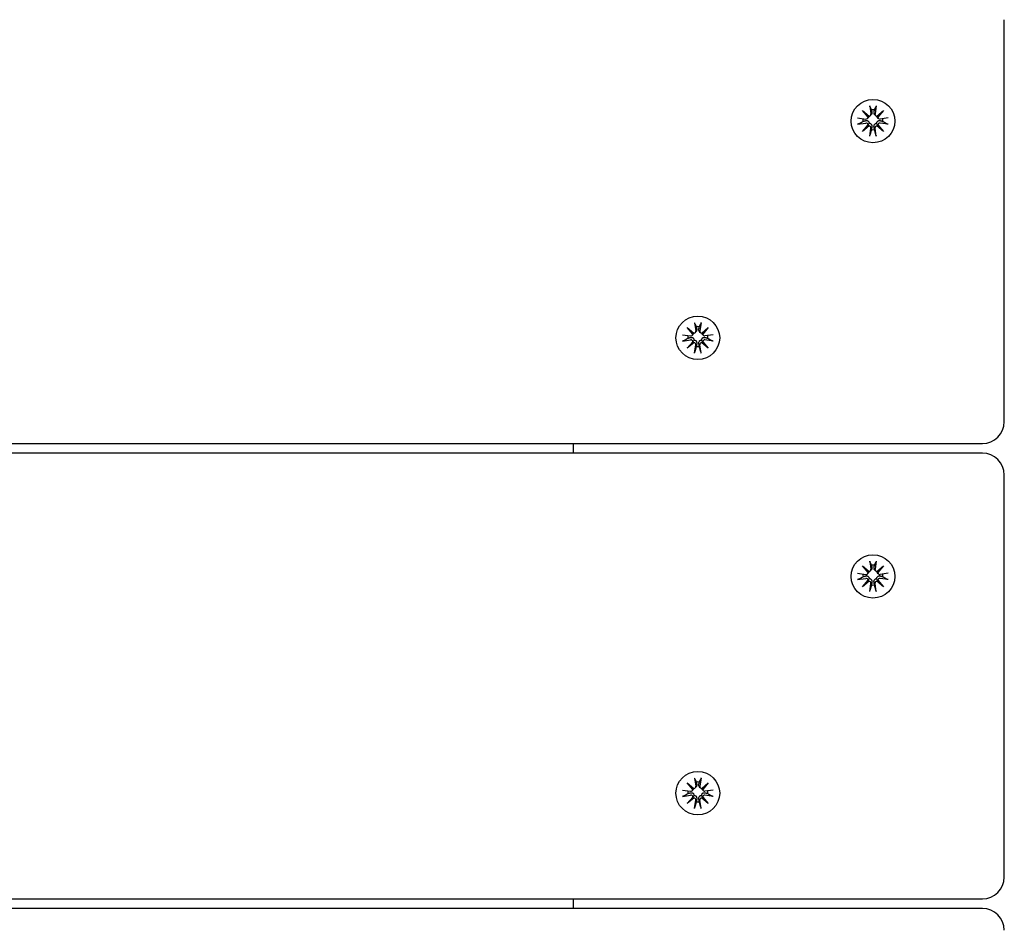
# Model space of a CAD drawing. Units: millimetres. Extents: x -4610 to 4174, y -3694 to 4301.
# Drawn here: x 218 to 442, y -1796 to -1587 of the extents above; entities that cross this region are included whole.
import ezdxf

# ---------------------------------------------------------------- set-up
doc = ezdxf.new("R2010")
doc.units = ezdxf.units.MM
doc.header["$LTSCALE"] = 50
doc.layers.add('SW_Toestellen', color=2, linetype='Continuous')

msp = doc.modelspace()

# ---------------------------------------------------------------- linework, layer by layer
at = {"layer": 'SW_Toestellen'}
for p, q in [((442.4, -1590.13), (442.4, -1587.45)), ((442.4, -1679.31), (442.4, -1590.13)), ((411.66, -1607.15), (411.93, -1609)), ((413.13, -1607.15), (412.87, -1609)), ((408.9, -1609.89), (410.76, -1610.15)), ((410, -1608.23), (411.51, -1609.51)), ((410, -1608.23), (411.26, -1609.45)), ((411.29, -1609.74), (410, -1608.23)), ((411.18, -1610), (411.37, -1609.78)), ((411.83, -1609.35), (412.02, -1609.13)), ((412.97, -1609.35), (412.78, -1609.13)), ((413.29, -1609.51), (414.8, -1608.23)), ((413.62, -1610), (413.43, -1609.78)), ((414.8, -1608.23), (413.51, -1609.74)), ((414.8, -1608.23), (413.54, -1609.45)), ((415.9, -1609.89), (414.03, -1610.15)), ((408.9, -1611.34), (410.76, -1611.08)), ((410, -1613), (411.29, -1611.49)), ((410, -1613), (411.26, -1611.72)), ((411.51, -1611.72), (410, -1613)), ((411.66, -1614.08), (411.93, -1612.24)), ((413.13, -1614.08), (412.87, -1612.24)), ((414.8, -1613), (413.29, -1611.72)), ((413.51, -1611.49), (414.8, -1613)), ((414.8, -1613), (413.54, -1611.72)), ((415.9, -1611.34), (414.03, -1611.08)), ((371.66, -1656.7), (371.93, -1658.54)), ((373.13, -1656.7), (372.87, -1658.54)), ((368.9, -1659.44), (370.76, -1659.7)), ((370, -1657.78), (371.51, -1659.06)), ((370, -1657.78), (371.26, -1659)), ((371.29, -1659.28), (370, -1657.78)), ((371.18, -1659.55), (371.37, -1659.32)), ((371.83, -1658.9), (372.02, -1658.68)), ((372.97, -1658.9), (372.78, -1658.68)), ((373.29, -1659.06), (374.8, -1657.78)), ((373.62, -1659.55), (373.43, -1659.32)), ((374.8, -1657.78), (373.51, -1659.28)), ((374.8, -1657.78), (373.54, -1659)), ((375.9, -1659.44), (374.03, -1659.7)), ((368.9, -1660.89), (370.76, -1660.63)), ((370, -1662.55), (371.29, -1661.04)), ((370, -1662.55), (371.26, -1661.27)), ((371.51, -1661.27), (370, -1662.55)), ((371.66, -1663.63), (371.93, -1661.78)), ((373.13, -1663.63), (372.87, -1661.78)), ((374.8, -1662.55), (373.29, -1661.27)), ((373.51, -1661.04), (374.8, -1662.55)), ((374.8, -1662.55), (373.54, -1661.27)), ((375.9, -1660.89), (374.03, -1660.63)), ((-352.6, -1684.31), (437.4, -1684.31)), ((437.4, -1686.5), (-352.6, -1686.5)), ((343.9, -1684.31), (343.9, -1686.5)), ((442.4, -1694.18), (442.4, -1691.5)), ((442.4, -1783.37), (442.4, -1694.18)), ((411.66, -1711.2), (411.93, -1713.05)), ((413.13, -1711.2), (412.87, -1713.05)), ((410, -1712.29), (411.51, -1713.57)), ((410, -1712.29), (411.26, -1713.5)), ((411.29, -1713.79), (410, -1712.29)), ((411.83, -1713.41), (412.02, -1713.19)), ((412.97, -1713.41), (412.78, -1713.19)), ((413.29, -1713.57), (414.8, -1712.29)), ((414.8, -1712.29), (413.51, -1713.79)), ((414.8, -1712.29), (413.54, -1713.5)), ((408.9, -1713.94), (410.76, -1714.21)), ((408.9, -1715.4), (410.76, -1715.13)), ((410, -1717.05), (411.29, -1715.55)), ((410, -1717.05), (411.26, -1715.77)), ((411.51, -1715.77), (410, -1717.05)), ((411.18, -1714.05), (411.37, -1713.83)), ((414.8, -1717.05), (413.29, -1715.77)), ((413.62, -1714.05), (413.43, -1713.83)), ((413.51, -1715.55), (414.8, -1717.05)), ((414.8, -1717.05), (413.54, -1715.77)), ((415.9, -1713.94), (414.03, -1714.21)), ((415.9, -1715.4), (414.03, -1715.13)), ((411.66, -1718.14), (411.93, -1716.29)), ((413.13, -1718.14), (412.87, -1716.29)), ((371.66, -1760.75), (371.93, -1762.6)), ((373.13, -1760.75), (372.87, -1762.6)), ((370, -1761.83), (371.51, -1763.12)), ((370, -1761.83), (371.26, -1763.05)), ((371.29, -1763.34), (370, -1761.83)), ((371.83, -1762.96), (372.02, -1762.74)), ((372.97, -1762.96), (372.78, -1762.74)), ((373.29, -1763.12), (374.8, -1761.83)), ((374.8, -1761.83), (373.51, -1763.34)), ((374.8, -1761.83), (373.54, -1763.05)), ((368.9, -1763.49), (370.76, -1763.76)), ((368.9, -1764.95), (370.76, -1764.68)), ((370, -1766.6), (371.29, -1765.1)), ((371.18, -1763.6), (371.37, -1763.38)), ((373.62, -1763.6), (373.43, -1763.38)), ((373.51, -1765.1), (374.8, -1766.6)), ((375.9, -1763.49), (374.03, -1763.76)), ((375.9, -1764.95), (374.03, -1764.68)), ((370, -1766.6), (371.26, -1765.32)), ((371.51, -1765.32), (370, -1766.6)), ((371.66, -1767.69), (371.93, -1765.84)), ((373.13, -1767.69), (372.87, -1765.84)), ((374.8, -1766.6), (373.29, -1765.32)), ((374.8, -1766.6), (373.54, -1765.32)), ((-352.6, -1788.37), (437.4, -1788.37)), ((343.9, -1788.37), (343.9, -1790.55)), ((437.4, -1790.55), (-352.6, -1790.55))]:
    msp.add_line(p, q, dxfattribs=at)
for centre, start, end in [((437.4, -1679.31), 270, 0), ((437.4, -1691.5), 0, 90), ((437.4, -1783.37), 270, 0), ((437.4, -1795.55), 0, 90)]:
    msp.add_arc(centre, 5, start, end, dxfattribs=at)
for centre, major_axis in [((412.4, -1610.62), (5, 0)), ((412.4, -1610.62), (-5, 0)), ((372.4, -1660.16), (5, 0)), ((372.4, -1660.16), (-5, 0)), ((412.4, -1714.67), (5, 0)), ((412.4, -1714.67), (-5, 0)), ((372.4, -1764.22), (5, 0)), ((372.4, -1764.22), (-5, 0))]:
    msp.add_ellipse(centre, major_axis=major_axis, ratio=0.990979, dxfattribs=at)
for centre, major_axis, ratio, start_param, end_param in [((412.4, -1610.32), (-2.29, 0), 0.990979, 6.171179, 6.44051), ((410.83, -1609.7), (0.459, 0), 0.990979, 4.568805, 6.212026), ((411.44, -1609.17), (0.399, -0.153), 0.773908, 4.545374, 5.178881), ((410.88, -1609.72), (0.205, 0.453), 0.802436, 5.035441, 5.668948), ((411.48, -1609.06), (0.459, 0), 0.990979, 4.783549, 6.42677), ((412.4, -1610.32), (2.29, 0), 0.990979, 1.413471, 1.728121), ((413.32, -1609.06), (-0.459, 0), 0.990979, 6.139601, 7.782822), ((413.36, -1609.17), (-0.399, -0.153), 0.773908, 1.104305, 1.737811), ((413.92, -1609.72), (0.205, -0.453), 0.802436, 3.75583, 4.389337), ((413.97, -1609.7), (-0.459, 0), 0.990979, 0.07116, 1.714381), ((412.4, -1610.32), (2.29, 0), 0.990979, 6.12586, 6.395192), ((410.83, -1611.53), (0.459, 0), 0.990979, 0.07116, 1.714381), ((410.88, -1611.63), (0.391, 0.187), 0.776639, 5.483148, 6.116654), ((411.44, -1612.18), (-0.17, 0.472), 0.804308, 5.683036, 6.316542), ((411.48, -1612.17), (0.459, 0), 0.990979, 6.139601, 7.782822), ((413.32, -1612.17), (-0.459, 0), 0.990979, 4.783549, 6.42677), ((413.36, -1612.18), (-0.17, -0.472), 0.804308, 3.108236, 3.741742), ((413.92, -1611.63), (-0.391, 0.187), 0.776639, 0.166531, 0.800037), ((413.97, -1611.53), (-0.459, 0), 0.990979, 4.568805, 6.212026), ((412.4, -1610.32), (-2.29, 0), 0.990979, 1.413471, 1.728121), ((370.83, -1659.25), (0.459, 0), 0.990979, 4.568805, 6.212026), ((371.44, -1658.72), (0.399, -0.153), 0.773908, 4.545374, 5.178881), ((370.88, -1659.27), (0.205, 0.453), 0.802436, 5.035441, 5.668948), ((371.48, -1658.61), (0.459, 0), 0.990979, 4.783549, 6.42677), ((372.4, -1659.86), (2.29, 0), 0.990979, 1.413471, 1.728121), ((373.32, -1658.61), (-0.459, 0), 0.990979, 6.139601, 7.782822), ((373.36, -1658.72), (-0.399, -0.153), 0.773908, 1.104305, 1.737811), ((373.92, -1659.27), (0.205, -0.453), 0.802436, 3.75583, 4.389337), ((373.97, -1659.25), (-0.459, 0), 0.990979, 0.07116, 1.714381), ((372.4, -1659.86), (-2.29, 0), 0.990979, 6.171179, 6.44051), ((370.83, -1661.08), (0.459, 0), 0.990979, 0.07116, 1.714381), ((370.88, -1661.18), (0.391, 0.187), 0.776639, 5.483148, 6.116654), ((371.44, -1661.73), (-0.17, 0.472), 0.804308, 5.683036, 6.316542), ((371.48, -1661.72), (0.459, 0), 0.990979, 6.139601, 7.782822), ((373.32, -1661.72), (-0.459, 0), 0.990979, 4.783549, 6.42677), ((373.36, -1661.73), (-0.17, -0.472), 0.804308, 3.108236, 3.741742), ((373.92, -1661.18), (-0.391, 0.187), 0.776639, 0.166531, 0.800037), ((373.97, -1661.08), (-0.459, 0), 0.990979, 4.568805, 6.212026), ((372.4, -1659.86), (2.29, 0), 0.990979, 6.12586, 6.395192), ((372.4, -1659.86), (-2.29, 0), 0.990979, 1.413471, 1.728121), ((411.44, -1713.22), (0.399, -0.153), 0.773908, 4.545374, 5.178881), ((410.88, -1713.78), (0.205, 0.453), 0.802436, 5.035441, 5.668948), ((411.48, -1713.11), (0.459, 0), 0.990979, 4.783549, 6.42677), ((412.4, -1714.37), (2.29, 0), 0.990979, 1.413471, 1.728121), ((413.32, -1713.11), (-0.459, 0), 0.990979, 6.139601, 7.782822), ((413.36, -1713.22), (-0.399, -0.153), 0.773908, 1.104305, 1.737811), ((413.92, -1713.78), (0.205, -0.453), 0.802436, 3.75583, 4.389337), ((412.4, -1714.37), (-2.29, 0), 0.990979, 6.171179, 6.44051), ((410.83, -1713.76), (0.459, 0), 0.990979, 4.568805, 6.212026), ((410.83, -1715.58), (0.459, 0), 0.990979, 0.07116, 1.714381), ((410.88, -1715.68), (0.391, 0.187), 0.776639, 5.483148, 6.116654), ((411.44, -1716.24), (-0.17, 0.472), 0.804308, 5.683036, 6.316542), ((411.48, -1716.22), (0.459, 0), 0.990979, 6.139601, 7.782822), ((413.32, -1716.22), (-0.459, 0), 0.990979, 4.783549, 6.42677), ((413.36, -1716.24), (-0.17, -0.472), 0.804308, 3.108236, 3.741742), ((413.92, -1715.68), (-0.391, 0.187), 0.776639, 0.166531, 0.800037), ((413.97, -1713.76), (-0.459, 0), 0.990979, 0.07116, 1.714381), ((413.97, -1715.58), (-0.459, 0), 0.990979, 4.568805, 6.212026), ((412.4, -1714.37), (2.29, 0), 0.990979, 6.12586, 6.395192), ((412.4, -1714.37), (-2.29, 0), 0.990979, 1.413471, 1.728121), ((371.48, -1762.66), (0.459, 0), 0.990979, 4.783549, 6.42677), ((372.4, -1763.92), (2.29, 0), 0.990979, 1.413471, 1.728121), ((373.32, -1762.66), (-0.459, 0), 0.990979, 6.139601, 7.782822), ((372.4, -1763.92), (-2.29, 0), 0.990979, 6.171179, 6.44051), ((370.83, -1763.31), (0.459, 0), 0.990979, 4.568805, 6.212026), ((370.83, -1765.13), (0.459, 0), 0.990979, 0.07116, 1.714381), ((371.44, -1762.77), (0.399, -0.153), 0.773908, 4.545374, 5.178881), ((370.88, -1763.33), (0.205, 0.453), 0.802436, 5.035441, 5.668948), ((370.88, -1765.23), (0.391, 0.187), 0.776639, 5.483148, 6.116654), ((373.36, -1762.77), (-0.399, -0.153), 0.773908, 1.104305, 1.737811), ((373.92, -1763.33), (0.205, -0.453), 0.802436, 3.75583, 4.389337), ((373.92, -1765.23), (-0.391, 0.187), 0.776639, 0.166531, 0.800037), ((373.97, -1763.31), (-0.459, 0), 0.990979, 0.07116, 1.714381), ((373.97, -1765.13), (-0.459, 0), 0.990979, 4.568805, 6.212026), ((372.4, -1763.92), (2.29, 0), 0.990979, 6.12586, 6.395192), ((371.44, -1765.79), (-0.17, 0.472), 0.804308, 5.683036, 6.316542), ((371.48, -1765.77), (0.459, 0), 0.990979, 6.139601, 7.782822), ((372.4, -1763.92), (-2.29, 0), 0.990979, 1.413471, 1.728121), ((373.32, -1765.77), (-0.459, 0), 0.990979, 4.783549, 6.42677), ((373.36, -1765.79), (-0.17, -0.472), 0.804308, 3.108236, 3.741742)]:
    msp.add_ellipse(centre, major_axis=major_axis, ratio=ratio, start_param=start_param, end_param=end_param, dxfattribs=at)
for points, knots in [([(411.71, -1607.37), (411.71, -1607.36), (411.71, -1607.35), (411.69, -1607.31), (411.69, -1607.28), (411.68, -1607.22), (411.67, -1607.18), (411.66, -1607.15)], [0.09681341, 0.09681341, 0.09681341, 0.09681341, 0.10541727, 0.10541727, 0.1159233, 0.1159233, 0.12645014, 0.12645014, 0.12645014, 0.12645014]), ([(413.13, -1607.15), (413.13, -1607.18), (413.12, -1607.22), (413.11, -1607.28), (413.1, -1607.31), (413.09, -1607.35), (413.09, -1607.36), (413.08, -1607.37)], [0.04224515, 0.04224515, 0.04224515, 0.04224515, 0.05277199, 0.05277199, 0.06327803, 0.06327803, 0.07188189, 0.07188189, 0.07188189, 0.07188189]), ([(411.51, -1609.51), (411.5, -1609.57), (411.47, -1609.63), (411.42, -1609.71), (411.4, -1609.74), (411.37, -1609.78)], [-0.09894634, -0.09894634, -0.09894634, -0.09894634, -0.0815223, -0.0815223, -0.06958812, -0.06958812, -0.06958812, -0.06958812]), ([(412.16, -1608.62), (412.16, -1608.63), (412.16, -1608.64), (412.17, -1608.71), (412.17, -1608.77), (412.15, -1608.9), (412.13, -1608.97), (412.08, -1609.06), (412.05, -1609.1), (412.02, -1609.13)], [0.26930027, 0.26930027, 0.26930027, 0.26930027, 0.27275851, 0.27275851, 0.29472524, 0.29472524, 0.31669198, 0.31669198, 0.33123712, 0.33123712, 0.33123712, 0.33123712]), ([(412.78, -1609.13), (412.75, -1609.1), (412.72, -1609.06), (412.67, -1608.97), (412.65, -1608.9), (412.63, -1608.77), (412.63, -1608.71), (412.64, -1608.65), (412.64, -1608.64), (412.64, -1608.63), (412.64, -1608.62)], [-0.05847861, -0.05847861, -0.05847861, -0.05847861, -0.04393347, -0.04393347, -0.02196673, -0.02196673, 0, 0, 0, 0.00345824, 0.00345824, 0.00345824, 0.00345824]), ([(413.43, -1609.78), (413.4, -1609.74), (413.38, -1609.71), (413.33, -1609.63), (413.3, -1609.57), (413.29, -1609.51)], [0.34234663, 0.34234663, 0.34234663, 0.34234663, 0.35428081, 0.35428081, 0.37170485, 0.37170485, 0.37170485, 0.37170485]), ([(409.15, -1611.27), (409.14, -1611.28), (409.12, -1611.29), (409.07, -1611.31), (409.04, -1611.32), (408.98, -1611.33), (408.94, -1611.34), (408.9, -1611.34)], [0.09681341, 0.09681341, 0.09681341, 0.09681341, 0.10541727, 0.10541727, 0.1159233, 0.1159233, 0.12645014, 0.12645014, 0.12645014, 0.12645014]), ([(410.73, -1610.52), (410.74, -1610.51), (410.75, -1610.51), (410.83, -1610.49), (410.9, -1610.49), (411.04, -1610.5), (411.11, -1610.52), (411.22, -1610.57), (411.27, -1610.6), (411.37, -1610.68), (411.41, -1610.73), (411.47, -1610.84), (411.5, -1610.9), (411.52, -1611.01), (411.53, -1611.06), (411.53, -1611.1)], [0.2693003, 0.2693003, 0.2693003, 0.2693003, 0.2727585, 0.2727585, 0.2947252, 0.2947252, 0.316692, 0.316692, 0.3354864, 0.3354864, 0.3542808, 0.3542808, 0.3730752, 0.3730752, 0.3856036, 0.3856036, 0.3856036, 0.3856036]), ([(411.26, -1611.72), (411.27, -1611.7), (411.28, -1611.68), (411.34, -1611.56), (411.38, -1611.47), (411.46, -1611.29), (411.5, -1611.19), (411.53, -1611.1)], [-11.7914885, -11.7914885, -11.7914885, -11.7914885, -11.7748734, -11.7748734, -11.6709808, -11.6709808, -11.549939, -11.549939, -11.549939, -11.549939]), ([(411.53, -1611.1), (411.57, -1611.1), (411.62, -1611.1), (411.72, -1611.13), (411.78, -1611.15), (411.89, -1611.21), (411.95, -1611.26), (412.03, -1611.35), (412.07, -1611.41), (412.13, -1611.53), (412.15, -1611.6), (412.17, -1611.75), (412.17, -1611.82), (412.16, -1611.89), (412.16, -1611.9), (412.16, -1611.91), (412.16, -1611.93)], [-0.1128451, -0.1128451, -0.1128451, -0.1128451, -0.1003167, -0.1003167, -0.0815223, -0.0815223, -0.0627279, -0.0627279, -0.0439335, -0.0439335, -0.0219667, -0.0219667, 0, 0, 0, 0.0034582, 0.0034582, 0.0034582, 0.0034582]), ([(412.64, -1611.93), (412.64, -1611.91), (412.64, -1611.9), (412.63, -1611.82), (412.63, -1611.75), (412.65, -1611.6), (412.67, -1611.53), (412.73, -1611.41), (412.77, -1611.35), (412.85, -1611.26), (412.91, -1611.21), (413.02, -1611.15), (413.08, -1611.13), (413.18, -1611.1), (413.23, -1611.1), (413.27, -1611.1)], [0.2693003, 0.2693003, 0.2693003, 0.2693003, 0.2727585, 0.2727585, 0.2947252, 0.2947252, 0.316692, 0.316692, 0.3354864, 0.3354864, 0.3542808, 0.3542808, 0.3730752, 0.3730752, 0.3856036, 0.3856036, 0.3856036, 0.3856036]), ([(413.27, -1611.1), (413.27, -1611.06), (413.27, -1611.01), (413.3, -1610.9), (413.33, -1610.84), (413.39, -1610.73), (413.43, -1610.68), (413.53, -1610.6), (413.58, -1610.57), (413.69, -1610.52), (413.76, -1610.5), (413.9, -1610.49), (413.97, -1610.49), (414.04, -1610.51), (414.05, -1610.51), (414.06, -1610.51), (414.07, -1610.52)], [-0.1128451, -0.1128451, -0.1128451, -0.1128451, -0.1003167, -0.1003167, -0.0815223, -0.0815223, -0.0627279, -0.0627279, -0.0439335, -0.0439335, -0.0219667, -0.0219667, 0, 0, 0, 0.0034582, 0.0034582, 0.0034582, 0.0034582]), ([(413.54, -1611.72), (413.53, -1611.7), (413.52, -1611.68), (413.46, -1611.56), (413.41, -1611.47), (413.34, -1611.29), (413.3, -1611.19), (413.27, -1611.1)], [-11.7914885, -11.7914885, -11.7914885, -11.7914885, -11.7748734, -11.7748734, -11.6709808, -11.6709808, -11.549939, -11.549939, -11.549939, -11.549939]), ([(415.9, -1611.34), (415.86, -1611.34), (415.82, -1611.33), (415.76, -1611.32), (415.73, -1611.31), (415.68, -1611.29), (415.66, -1611.28), (415.65, -1611.27)], [0.04224515, 0.04224515, 0.04224515, 0.04224515, 0.05277199, 0.05277199, 0.06327803, 0.06327803, 0.07188189, 0.07188189, 0.07188189, 0.07188189]), ([(411.66, -1614.08), (411.67, -1614.05), (411.68, -1614.01), (411.69, -1613.94), (411.69, -1613.9), (411.71, -1613.85), (411.71, -1613.83), (411.71, -1613.82)], [0.04224515, 0.04224515, 0.04224515, 0.04224515, 0.05277199, 0.05277199, 0.06327803, 0.06327803, 0.07188189, 0.07188189, 0.07188189, 0.07188189]), ([(413.08, -1613.82), (413.09, -1613.83), (413.09, -1613.85), (413.1, -1613.9), (413.11, -1613.94), (413.12, -1614.01), (413.13, -1614.05), (413.13, -1614.08)], [0.09681341, 0.09681341, 0.09681341, 0.09681341, 0.10541727, 0.10541727, 0.1159233, 0.1159233, 0.12645014, 0.12645014, 0.12645014, 0.12645014]), ([(371.71, -1656.92), (371.71, -1656.91), (371.71, -1656.9), (371.69, -1656.86), (371.69, -1656.83), (371.68, -1656.77), (371.67, -1656.73), (371.66, -1656.7)], [0.09681341, 0.09681341, 0.09681341, 0.09681341, 0.10541727, 0.10541727, 0.1159233, 0.1159233, 0.12645014, 0.12645014, 0.12645014, 0.12645014]), ([(373.13, -1656.7), (373.13, -1656.73), (373.12, -1656.77), (373.11, -1656.83), (373.1, -1656.86), (373.09, -1656.9), (373.09, -1656.91), (373.08, -1656.92)], [0.04224515, 0.04224515, 0.04224515, 0.04224515, 0.05277199, 0.05277199, 0.06327803, 0.06327803, 0.07188189, 0.07188189, 0.07188189, 0.07188189]), ([(371.51, -1659.06), (371.5, -1659.12), (371.47, -1659.18), (371.42, -1659.26), (371.4, -1659.29), (371.37, -1659.32)], [-0.09894634, -0.09894634, -0.09894634, -0.09894634, -0.0815223, -0.0815223, -0.06958812, -0.06958812, -0.06958812, -0.06958812]), ([(372.16, -1658.17), (372.16, -1658.18), (372.16, -1658.19), (372.17, -1658.26), (372.17, -1658.32), (372.15, -1658.45), (372.13, -1658.51), (372.08, -1658.61), (372.05, -1658.65), (372.02, -1658.68)], [0.26930027, 0.26930027, 0.26930027, 0.26930027, 0.27275851, 0.27275851, 0.29472524, 0.29472524, 0.31669198, 0.31669198, 0.33123712, 0.33123712, 0.33123712, 0.33123712]), ([(372.78, -1658.68), (372.75, -1658.65), (372.72, -1658.61), (372.67, -1658.51), (372.65, -1658.45), (372.63, -1658.32), (372.63, -1658.26), (372.64, -1658.2), (372.64, -1658.19), (372.64, -1658.18), (372.64, -1658.17)], [-0.05847861, -0.05847861, -0.05847861, -0.05847861, -0.04393347, -0.04393347, -0.02196673, -0.02196673, 0, 0, 0, 0.00345824, 0.00345824, 0.00345824, 0.00345824]), ([(373.43, -1659.32), (373.4, -1659.29), (373.38, -1659.26), (373.33, -1659.18), (373.3, -1659.12), (373.29, -1659.06)], [0.34234663, 0.34234663, 0.34234663, 0.34234663, 0.35428081, 0.35428081, 0.37170485, 0.37170485, 0.37170485, 0.37170485]), ([(369.15, -1660.82), (369.14, -1660.83), (369.12, -1660.84), (369.07, -1660.86), (369.04, -1660.87), (368.98, -1660.88), (368.94, -1660.89), (368.9, -1660.89)], [0.09681341, 0.09681341, 0.09681341, 0.09681341, 0.10541727, 0.10541727, 0.1159233, 0.1159233, 0.12645014, 0.12645014, 0.12645014, 0.12645014]), ([(370.73, -1660.06), (370.74, -1660.06), (370.75, -1660.06), (370.83, -1660.04), (370.9, -1660.04), (371.04, -1660.05), (371.11, -1660.07), (371.22, -1660.12), (371.27, -1660.15), (371.37, -1660.23), (371.41, -1660.28), (371.47, -1660.39), (371.5, -1660.45), (371.52, -1660.56), (371.53, -1660.61), (371.53, -1660.65)], [0.2693003, 0.2693003, 0.2693003, 0.2693003, 0.2727585, 0.2727585, 0.2947252, 0.2947252, 0.316692, 0.316692, 0.3354864, 0.3354864, 0.3542808, 0.3542808, 0.3730752, 0.3730752, 0.3856036, 0.3856036, 0.3856036, 0.3856036]), ([(371.26, -1661.27), (371.27, -1661.25), (371.28, -1661.23), (371.34, -1661.11), (371.38, -1661.01), (371.46, -1660.84), (371.5, -1660.74), (371.53, -1660.65)], [-11.7914885, -11.7914885, -11.7914885, -11.7914885, -11.7748734, -11.7748734, -11.6709808, -11.6709808, -11.549939, -11.549939, -11.549939, -11.549939]), ([(371.53, -1660.65), (371.57, -1660.65), (371.62, -1660.65), (371.72, -1660.67), (371.78, -1660.7), (371.89, -1660.76), (371.95, -1660.8), (372.03, -1660.9), (372.07, -1660.96), (372.13, -1661.08), (372.15, -1661.15), (372.17, -1661.3), (372.17, -1661.37), (372.16, -1661.44), (372.16, -1661.45), (372.16, -1661.46), (372.16, -1661.47)], [-0.1128451, -0.1128451, -0.1128451, -0.1128451, -0.1003167, -0.1003167, -0.0815223, -0.0815223, -0.0627279, -0.0627279, -0.0439335, -0.0439335, -0.0219667, -0.0219667, 0, 0, 0, 0.0034582, 0.0034582, 0.0034582, 0.0034582]), ([(372.64, -1661.47), (372.64, -1661.46), (372.64, -1661.45), (372.63, -1661.37), (372.63, -1661.3), (372.65, -1661.15), (372.67, -1661.08), (372.73, -1660.96), (372.77, -1660.9), (372.85, -1660.8), (372.91, -1660.76), (373.02, -1660.7), (373.08, -1660.67), (373.18, -1660.65), (373.23, -1660.65), (373.27, -1660.65)], [0.2693003, 0.2693003, 0.2693003, 0.2693003, 0.2727585, 0.2727585, 0.2947252, 0.2947252, 0.316692, 0.316692, 0.3354864, 0.3354864, 0.3542808, 0.3542808, 0.3730752, 0.3730752, 0.3856036, 0.3856036, 0.3856036, 0.3856036]), ([(373.27, -1660.65), (373.27, -1660.61), (373.27, -1660.56), (373.3, -1660.45), (373.33, -1660.39), (373.39, -1660.28), (373.43, -1660.23), (373.53, -1660.15), (373.58, -1660.12), (373.69, -1660.07), (373.76, -1660.05), (373.9, -1660.04), (373.97, -1660.04), (374.04, -1660.06), (374.05, -1660.06), (374.06, -1660.06), (374.07, -1660.06)], [-0.1128451, -0.1128451, -0.1128451, -0.1128451, -0.1003167, -0.1003167, -0.0815223, -0.0815223, -0.0627279, -0.0627279, -0.0439335, -0.0439335, -0.0219667, -0.0219667, 0, 0, 0, 0.0034582, 0.0034582, 0.0034582, 0.0034582]), ([(373.54, -1661.27), (373.53, -1661.25), (373.52, -1661.23), (373.46, -1661.11), (373.41, -1661.01), (373.34, -1660.84), (373.3, -1660.74), (373.27, -1660.65)], [-11.7914885, -11.7914885, -11.7914885, -11.7914885, -11.7748734, -11.7748734, -11.6709808, -11.6709808, -11.549939, -11.549939, -11.549939, -11.549939]), ([(375.9, -1660.89), (375.86, -1660.89), (375.82, -1660.88), (375.76, -1660.87), (375.73, -1660.86), (375.68, -1660.84), (375.66, -1660.83), (375.65, -1660.82)], [0.04224515, 0.04224515, 0.04224515, 0.04224515, 0.05277199, 0.05277199, 0.06327803, 0.06327803, 0.07188189, 0.07188189, 0.07188189, 0.07188189]), ([(371.66, -1663.63), (371.67, -1663.6), (371.68, -1663.56), (371.69, -1663.49), (371.69, -1663.45), (371.71, -1663.4), (371.71, -1663.38), (371.71, -1663.36)], [0.04224515, 0.04224515, 0.04224515, 0.04224515, 0.05277199, 0.05277199, 0.06327803, 0.06327803, 0.07188189, 0.07188189, 0.07188189, 0.07188189]), ([(373.08, -1663.36), (373.09, -1663.38), (373.09, -1663.4), (373.1, -1663.45), (373.11, -1663.49), (373.12, -1663.56), (373.13, -1663.6), (373.13, -1663.63)], [0.09681341, 0.09681341, 0.09681341, 0.09681341, 0.10541727, 0.10541727, 0.1159233, 0.1159233, 0.12645014, 0.12645014, 0.12645014, 0.12645014]), ([(411.71, -1711.43), (411.71, -1711.42), (411.71, -1711.4), (411.69, -1711.36), (411.69, -1711.33), (411.68, -1711.27), (411.67, -1711.23), (411.66, -1711.2)], [0.09681341, 0.09681341, 0.09681341, 0.09681341, 0.10541727, 0.10541727, 0.1159233, 0.1159233, 0.12645014, 0.12645014, 0.12645014, 0.12645014]), ([(413.13, -1711.2), (413.13, -1711.23), (413.12, -1711.27), (413.11, -1711.33), (413.1, -1711.36), (413.09, -1711.4), (413.09, -1711.42), (413.08, -1711.43)], [0.04224515, 0.04224515, 0.04224515, 0.04224515, 0.05277199, 0.05277199, 0.06327803, 0.06327803, 0.07188189, 0.07188189, 0.07188189, 0.07188189]), ([(412.16, -1712.67), (412.16, -1712.68), (412.16, -1712.69), (412.17, -1712.76), (412.17, -1712.83), (412.15, -1712.95), (412.13, -1713.02), (412.08, -1713.11), (412.05, -1713.15), (412.02, -1713.19)], [0.26930027, 0.26930027, 0.26930027, 0.26930027, 0.27275851, 0.27275851, 0.29472524, 0.29472524, 0.31669198, 0.31669198, 0.33123712, 0.33123712, 0.33123712, 0.33123712]), ([(412.78, -1713.19), (412.75, -1713.15), (412.72, -1713.11), (412.67, -1713.02), (412.65, -1712.95), (412.63, -1712.83), (412.63, -1712.76), (412.64, -1712.7), (412.64, -1712.69), (412.64, -1712.68), (412.64, -1712.67)], [-0.05847861, -0.05847861, -0.05847861, -0.05847861, -0.04393347, -0.04393347, -0.02196673, -0.02196673, 0, 0, 0, 0.00345824, 0.00345824, 0.00345824, 0.00345824]), ([(409.15, -1715.33), (409.14, -1715.33), (409.12, -1715.34), (409.07, -1715.36), (409.04, -1715.37), (408.98, -1715.38), (408.94, -1715.39), (408.9, -1715.4)], [0.09681341, 0.09681341, 0.09681341, 0.09681341, 0.10541727, 0.10541727, 0.1159233, 0.1159233, 0.12645014, 0.12645014, 0.12645014, 0.12645014]), ([(410.73, -1714.57), (410.74, -1714.57), (410.75, -1714.56), (410.83, -1714.55), (410.9, -1714.54), (411.04, -1714.55), (411.11, -1714.57), (411.22, -1714.62), (411.27, -1714.65), (411.37, -1714.74), (411.41, -1714.79), (411.47, -1714.89), (411.5, -1714.96), (411.52, -1715.07), (411.53, -1715.11), (411.53, -1715.15)], [0.2693003, 0.2693003, 0.2693003, 0.2693003, 0.2727585, 0.2727585, 0.2947252, 0.2947252, 0.316692, 0.316692, 0.3354864, 0.3354864, 0.3542808, 0.3542808, 0.3730752, 0.3730752, 0.3856036, 0.3856036, 0.3856036, 0.3856036]), ([(411.26, -1715.77), (411.27, -1715.75), (411.28, -1715.73), (411.34, -1715.62), (411.38, -1715.52), (411.46, -1715.35), (411.5, -1715.25), (411.53, -1715.15)], [-11.7914885, -11.7914885, -11.7914885, -11.7914885, -11.7748734, -11.7748734, -11.6709808, -11.6709808, -11.549939, -11.549939, -11.549939, -11.549939]), ([(411.51, -1713.57), (411.5, -1713.62), (411.47, -1713.68), (411.42, -1713.76), (411.4, -1713.8), (411.37, -1713.83)], [-0.09894634, -0.09894634, -0.09894634, -0.09894634, -0.0815223, -0.0815223, -0.06958812, -0.06958812, -0.06958812, -0.06958812]), ([(411.53, -1715.15), (411.57, -1715.15), (411.62, -1715.16), (411.72, -1715.18), (411.78, -1715.2), (411.89, -1715.27), (411.95, -1715.31), (412.03, -1715.41), (412.07, -1715.46), (412.13, -1715.58), (412.15, -1715.65), (412.17, -1715.8), (412.17, -1715.88), (412.16, -1715.95), (412.16, -1715.96), (412.16, -1715.97), (412.16, -1715.98)], [-0.1128451, -0.1128451, -0.1128451, -0.1128451, -0.1003167, -0.1003167, -0.0815223, -0.0815223, -0.0627279, -0.0627279, -0.0439335, -0.0439335, -0.0219667, -0.0219667, 0, 0, 0, 0.0034582, 0.0034582, 0.0034582, 0.0034582]), ([(412.64, -1715.98), (412.64, -1715.97), (412.64, -1715.96), (412.63, -1715.88), (412.63, -1715.8), (412.65, -1715.65), (412.67, -1715.58), (412.73, -1715.46), (412.77, -1715.41), (412.85, -1715.31), (412.91, -1715.27), (413.02, -1715.2), (413.08, -1715.18), (413.18, -1715.16), (413.23, -1715.15), (413.27, -1715.15)], [0.2693003, 0.2693003, 0.2693003, 0.2693003, 0.2727585, 0.2727585, 0.2947252, 0.2947252, 0.316692, 0.316692, 0.3354864, 0.3354864, 0.3542808, 0.3542808, 0.3730752, 0.3730752, 0.3856036, 0.3856036, 0.3856036, 0.3856036]), ([(413.27, -1715.15), (413.27, -1715.11), (413.27, -1715.07), (413.3, -1714.96), (413.33, -1714.89), (413.39, -1714.79), (413.43, -1714.74), (413.53, -1714.65), (413.58, -1714.62), (413.69, -1714.57), (413.76, -1714.55), (413.9, -1714.54), (413.97, -1714.55), (414.04, -1714.56), (414.05, -1714.56), (414.06, -1714.57), (414.07, -1714.57)], [-0.1128451, -0.1128451, -0.1128451, -0.1128451, -0.1003167, -0.1003167, -0.0815223, -0.0815223, -0.0627279, -0.0627279, -0.0439335, -0.0439335, -0.0219667, -0.0219667, 0, 0, 0, 0.0034582, 0.0034582, 0.0034582, 0.0034582]), ([(413.54, -1715.77), (413.53, -1715.75), (413.52, -1715.73), (413.46, -1715.62), (413.41, -1715.52), (413.34, -1715.35), (413.3, -1715.25), (413.27, -1715.15)], [-11.7914885, -11.7914885, -11.7914885, -11.7914885, -11.7748734, -11.7748734, -11.6709808, -11.6709808, -11.549939, -11.549939, -11.549939, -11.549939]), ([(413.43, -1713.83), (413.4, -1713.8), (413.38, -1713.76), (413.33, -1713.68), (413.3, -1713.62), (413.29, -1713.57)], [0.34234663, 0.34234663, 0.34234663, 0.34234663, 0.35428081, 0.35428081, 0.37170485, 0.37170485, 0.37170485, 0.37170485]), ([(415.9, -1715.4), (415.86, -1715.39), (415.82, -1715.38), (415.76, -1715.37), (415.73, -1715.36), (415.68, -1715.34), (415.66, -1715.33), (415.65, -1715.33)], [0.04224515, 0.04224515, 0.04224515, 0.04224515, 0.05277199, 0.05277199, 0.06327803, 0.06327803, 0.07188189, 0.07188189, 0.07188189, 0.07188189]), ([(411.66, -1718.14), (411.67, -1718.1), (411.68, -1718.06), (411.69, -1717.99), (411.69, -1717.96), (411.71, -1717.91), (411.71, -1717.88), (411.71, -1717.87)], [0.04224515, 0.04224515, 0.04224515, 0.04224515, 0.05277199, 0.05277199, 0.06327803, 0.06327803, 0.07188189, 0.07188189, 0.07188189, 0.07188189]), ([(413.08, -1717.87), (413.09, -1717.88), (413.09, -1717.91), (413.1, -1717.96), (413.11, -1717.99), (413.12, -1718.06), (413.13, -1718.1), (413.13, -1718.14)], [0.09681341, 0.09681341, 0.09681341, 0.09681341, 0.10541727, 0.10541727, 0.1159233, 0.1159233, 0.12645014, 0.12645014, 0.12645014, 0.12645014]), ([(371.71, -1760.98), (371.71, -1760.97), (371.71, -1760.95), (371.69, -1760.91), (371.69, -1760.88), (371.68, -1760.82), (371.67, -1760.78), (371.66, -1760.75)], [0.09681341, 0.09681341, 0.09681341, 0.09681341, 0.10541727, 0.10541727, 0.1159233, 0.1159233, 0.12645014, 0.12645014, 0.12645014, 0.12645014]), ([(373.13, -1760.75), (373.13, -1760.78), (373.12, -1760.82), (373.11, -1760.88), (373.1, -1760.91), (373.09, -1760.95), (373.09, -1760.97), (373.08, -1760.98)], [0.04224515, 0.04224515, 0.04224515, 0.04224515, 0.05277199, 0.05277199, 0.06327803, 0.06327803, 0.07188189, 0.07188189, 0.07188189, 0.07188189]), ([(372.16, -1762.22), (372.16, -1762.23), (372.16, -1762.24), (372.17, -1762.31), (372.17, -1762.37), (372.15, -1762.5), (372.13, -1762.57), (372.08, -1762.66), (372.05, -1762.7), (372.02, -1762.74)], [0.26930027, 0.26930027, 0.26930027, 0.26930027, 0.27275851, 0.27275851, 0.29472524, 0.29472524, 0.31669198, 0.31669198, 0.33123712, 0.33123712, 0.33123712, 0.33123712]), ([(372.78, -1762.74), (372.75, -1762.7), (372.72, -1762.66), (372.67, -1762.57), (372.65, -1762.5), (372.63, -1762.37), (372.63, -1762.31), (372.64, -1762.25), (372.64, -1762.24), (372.64, -1762.23), (372.64, -1762.22)], [-0.05847861, -0.05847861, -0.05847861, -0.05847861, -0.04393347, -0.04393347, -0.02196673, -0.02196673, 0, 0, 0, 0.00345824, 0.00345824, 0.00345824, 0.00345824]), ([(369.15, -1764.88), (369.14, -1764.88), (369.12, -1764.89), (369.07, -1764.91), (369.04, -1764.92), (368.98, -1764.93), (368.94, -1764.94), (368.9, -1764.95)], [0.09681341, 0.09681341, 0.09681341, 0.09681341, 0.10541727, 0.10541727, 0.1159233, 0.1159233, 0.12645014, 0.12645014, 0.12645014, 0.12645014]), ([(370.73, -1764.12), (370.74, -1764.11), (370.75, -1764.11), (370.83, -1764.1), (370.9, -1764.09), (371.04, -1764.1), (371.11, -1764.12), (371.22, -1764.17), (371.27, -1764.2), (371.37, -1764.29), (371.41, -1764.34), (371.47, -1764.44), (371.5, -1764.51), (371.52, -1764.61), (371.53, -1764.66), (371.53, -1764.7)], [0.2693003, 0.2693003, 0.2693003, 0.2693003, 0.2727585, 0.2727585, 0.2947252, 0.2947252, 0.316692, 0.316692, 0.3354864, 0.3354864, 0.3542808, 0.3542808, 0.3730752, 0.3730752, 0.3856036, 0.3856036, 0.3856036, 0.3856036]), ([(371.26, -1765.32), (371.27, -1765.3), (371.28, -1765.28), (371.34, -1765.16), (371.38, -1765.07), (371.46, -1764.9), (371.5, -1764.79), (371.53, -1764.7)], [-11.7914885, -11.7914885, -11.7914885, -11.7914885, -11.7748734, -11.7748734, -11.6709808, -11.6709808, -11.549939, -11.549939, -11.549939, -11.549939]), ([(371.51, -1763.12), (371.5, -1763.17), (371.47, -1763.23), (371.42, -1763.31), (371.4, -1763.35), (371.37, -1763.38)], [-0.09894634, -0.09894634, -0.09894634, -0.09894634, -0.0815223, -0.0815223, -0.06958812, -0.06958812, -0.06958812, -0.06958812]), ([(371.53, -1764.7), (371.57, -1764.7), (371.62, -1764.71), (371.72, -1764.73), (371.78, -1764.75), (371.89, -1764.81), (371.95, -1764.86), (372.03, -1764.96), (372.07, -1765.01), (372.13, -1765.13), (372.15, -1765.2), (372.17, -1765.35), (372.17, -1765.43), (372.16, -1765.49), (372.16, -1765.51), (372.16, -1765.52), (372.16, -1765.53)], [-0.1128451, -0.1128451, -0.1128451, -0.1128451, -0.1003167, -0.1003167, -0.0815223, -0.0815223, -0.0627279, -0.0627279, -0.0439335, -0.0439335, -0.0219667, -0.0219667, 0, 0, 0, 0.0034582, 0.0034582, 0.0034582, 0.0034582]), ([(372.64, -1765.53), (372.64, -1765.52), (372.64, -1765.51), (372.63, -1765.43), (372.63, -1765.35), (372.65, -1765.2), (372.67, -1765.13), (372.73, -1765.01), (372.77, -1764.96), (372.85, -1764.86), (372.91, -1764.81), (373.02, -1764.75), (373.08, -1764.73), (373.18, -1764.71), (373.23, -1764.7), (373.27, -1764.7)], [0.2693003, 0.2693003, 0.2693003, 0.2693003, 0.2727585, 0.2727585, 0.2947252, 0.2947252, 0.316692, 0.316692, 0.3354864, 0.3354864, 0.3542808, 0.3542808, 0.3730752, 0.3730752, 0.3856036, 0.3856036, 0.3856036, 0.3856036]), ([(373.27, -1764.7), (373.27, -1764.66), (373.27, -1764.61), (373.3, -1764.51), (373.33, -1764.44), (373.39, -1764.34), (373.43, -1764.29), (373.53, -1764.2), (373.58, -1764.17), (373.69, -1764.12), (373.76, -1764.1), (373.9, -1764.09), (373.97, -1764.1), (374.04, -1764.11), (374.05, -1764.11), (374.06, -1764.11), (374.07, -1764.12)], [-0.1128451, -0.1128451, -0.1128451, -0.1128451, -0.1003167, -0.1003167, -0.0815223, -0.0815223, -0.0627279, -0.0627279, -0.0439335, -0.0439335, -0.0219667, -0.0219667, 0, 0, 0, 0.0034582, 0.0034582, 0.0034582, 0.0034582]), ([(373.54, -1765.32), (373.53, -1765.3), (373.52, -1765.28), (373.46, -1765.16), (373.41, -1765.07), (373.34, -1764.9), (373.3, -1764.79), (373.27, -1764.7)], [-11.7914885, -11.7914885, -11.7914885, -11.7914885, -11.7748734, -11.7748734, -11.6709808, -11.6709808, -11.549939, -11.549939, -11.549939, -11.549939]), ([(373.43, -1763.38), (373.4, -1763.35), (373.38, -1763.31), (373.33, -1763.23), (373.3, -1763.17), (373.29, -1763.12)], [0.34234663, 0.34234663, 0.34234663, 0.34234663, 0.35428081, 0.35428081, 0.37170485, 0.37170485, 0.37170485, 0.37170485]), ([(375.9, -1764.95), (375.86, -1764.94), (375.82, -1764.93), (375.76, -1764.92), (375.73, -1764.91), (375.68, -1764.89), (375.66, -1764.88), (375.65, -1764.88)], [0.04224515, 0.04224515, 0.04224515, 0.04224515, 0.05277199, 0.05277199, 0.06327803, 0.06327803, 0.07188189, 0.07188189, 0.07188189, 0.07188189]), ([(371.66, -1767.69), (371.67, -1767.65), (371.68, -1767.61), (371.69, -1767.54), (371.69, -1767.51), (371.71, -1767.46), (371.71, -1767.43), (371.71, -1767.42)], [0.04224515, 0.04224515, 0.04224515, 0.04224515, 0.05277199, 0.05277199, 0.06327803, 0.06327803, 0.07188189, 0.07188189, 0.07188189, 0.07188189]), ([(373.08, -1767.42), (373.09, -1767.43), (373.09, -1767.46), (373.1, -1767.51), (373.11, -1767.54), (373.12, -1767.61), (373.13, -1767.65), (373.13, -1767.69)], [0.09681341, 0.09681341, 0.09681341, 0.09681341, 0.10541727, 0.10541727, 0.1159233, 0.1159233, 0.12645014, 0.12645014, 0.12645014, 0.12645014])]:
    msp.add_open_spline(points, degree=3, knots=knots, dxfattribs=at)
for points, weights in [([(411.71, -1607.37), (411.91, -1607.79), (412.04, -1608.08)], [1.00211553907, 1.01807255507, 1]), ([(412.76, -1608.08), (412.89, -1607.79), (413.08, -1607.37)], [1, 1.01807255506, 1.00211553907]), ([(412.04, -1608.08), (412.11, -1608.39), (412.16, -1608.62)], [1, 1.17143407058, 1.34087485915]), ([(412.64, -1608.62), (412.69, -1608.39), (412.76, -1608.08)], [1.34087485915, 1.17143407058, 1]), ([(409.15, -1611.27), (409.74, -1610.92), (410.14, -1610.67)], [1.00211553907, 1.01807255506, 1]), ([(410.14, -1610.67), (410.48, -1610.58), (410.73, -1610.52)], [1, 1.17143407058, 1.34087485915]), ([(412.16, -1611.93), (412.11, -1612.19), (412.04, -1612.55)], [1.34087485915, 1.17143407058, 1]), ([(412.76, -1612.55), (412.69, -1612.19), (412.64, -1611.93)], [1, 1.17143407058, 1.34087485915]), ([(414.07, -1610.52), (414.32, -1610.58), (414.66, -1610.67)], [1.34087485915, 1.17143407058, 1]), ([(414.66, -1610.67), (415.06, -1610.92), (415.65, -1611.27)], [1, 1.01807255507, 1.00211553907]), ([(412.04, -1612.55), (411.91, -1613.07), (411.71, -1613.82)], [1, 1.01807255506, 1.00211553907]), ([(413.08, -1613.82), (412.89, -1613.07), (412.76, -1612.55)], [1.00211553907, 1.01807255506, 1]), ([(371.71, -1656.92), (371.91, -1657.34), (372.04, -1657.63)], [1.00211553907, 1.01807255507, 1]), ([(372.76, -1657.63), (372.89, -1657.34), (373.08, -1656.92)], [1, 1.01807255506, 1.00211553907]), ([(372.04, -1657.63), (372.11, -1657.94), (372.16, -1658.17)], [1, 1.17143407058, 1.34087485915]), ([(372.64, -1658.17), (372.69, -1657.94), (372.76, -1657.63)], [1.34087485915, 1.17143407058, 1]), ([(369.15, -1660.82), (369.74, -1660.47), (370.14, -1660.22)], [1.00211553907, 1.01807255506, 1]), ([(370.14, -1660.22), (370.48, -1660.13), (370.73, -1660.06)], [1, 1.17143407058, 1.34087485915]), ([(372.16, -1661.47), (372.11, -1661.74), (372.04, -1662.1)], [1.34087485915, 1.17143407058, 1]), ([(372.76, -1662.1), (372.69, -1661.74), (372.64, -1661.47)], [1, 1.17143407058, 1.34087485915]), ([(374.07, -1660.06), (374.32, -1660.13), (374.66, -1660.22)], [1.34087485915, 1.17143407058, 1]), ([(374.66, -1660.22), (375.06, -1660.47), (375.65, -1660.82)], [1, 1.01807255507, 1.00211553907]), ([(372.04, -1662.1), (371.91, -1662.62), (371.71, -1663.36)], [1, 1.01807255506, 1.00211553907]), ([(373.08, -1663.36), (372.89, -1662.62), (372.76, -1662.1)], [1.00211553907, 1.01807255506, 1]), ([(411.71, -1711.43), (411.91, -1711.84), (412.04, -1712.13)], [1.00211553907, 1.01807255507, 1]), ([(412.04, -1712.13), (412.11, -1712.44), (412.16, -1712.67)], [1, 1.17143407058, 1.34087485915]), ([(412.64, -1712.67), (412.69, -1712.44), (412.76, -1712.13)], [1.34087485915, 1.17143407058, 1]), ([(412.76, -1712.13), (412.89, -1711.84), (413.08, -1711.43)], [1, 1.01807255506, 1.00211553907]), ([(409.15, -1715.33), (409.74, -1714.97), (410.14, -1714.72)], [1.00211553907, 1.01807255506, 1]), ([(410.14, -1714.72), (410.48, -1714.63), (410.73, -1714.57)], [1, 1.17143407058, 1.34087485915]), ([(414.07, -1714.57), (414.32, -1714.63), (414.66, -1714.72)], [1.34087485915, 1.17143407058, 1]), ([(414.66, -1714.72), (415.06, -1714.97), (415.65, -1715.33)], [1, 1.01807255507, 1.00211553907]), ([(412.04, -1716.61), (411.91, -1717.12), (411.71, -1717.87)], [1, 1.01807255506, 1.00211553907]), ([(412.16, -1715.98), (412.11, -1716.24), (412.04, -1716.61)], [1.34087485915, 1.17143407058, 1]), ([(412.76, -1716.61), (412.69, -1716.24), (412.64, -1715.98)], [1, 1.17143407058, 1.34087485915]), ([(413.08, -1717.87), (412.89, -1717.12), (412.76, -1716.61)], [1.00211553907, 1.01807255506, 1]), ([(371.71, -1760.98), (371.91, -1761.39), (372.04, -1761.68)], [1.00211553907, 1.01807255507, 1]), ([(372.04, -1761.68), (372.11, -1761.99), (372.16, -1762.22)], [1, 1.17143407058, 1.34087485915]), ([(372.64, -1762.22), (372.69, -1761.99), (372.76, -1761.68)], [1.34087485915, 1.17143407058, 1]), ([(372.76, -1761.68), (372.89, -1761.39), (373.08, -1760.98)], [1, 1.01807255506, 1.00211553907]), ([(369.15, -1764.88), (369.74, -1764.52), (370.14, -1764.27)], [1.00211553907, 1.01807255506, 1]), ([(370.14, -1764.27), (370.48, -1764.18), (370.73, -1764.12)], [1, 1.17143407058, 1.34087485915]), ([(374.07, -1764.12), (374.32, -1764.18), (374.66, -1764.27)], [1.34087485915, 1.17143407058, 1]), ([(374.66, -1764.27), (375.06, -1764.52), (375.65, -1764.88)], [1, 1.01807255507, 1.00211553907]), ([(372.04, -1766.16), (371.91, -1766.67), (371.71, -1767.42)], [1, 1.01807255506, 1.00211553907]), ([(372.16, -1765.53), (372.11, -1765.79), (372.04, -1766.16)], [1.34087485915, 1.17143407058, 1]), ([(372.76, -1766.16), (372.69, -1765.79), (372.64, -1765.53)], [1, 1.17143407058, 1.34087485915]), ([(373.08, -1767.42), (372.89, -1766.67), (372.76, -1766.16)], [1.00211553907, 1.01807255506, 1])]:
    msp.add_rational_spline(points, weights, degree=2, dxfattribs=at)

doc.saveas('drawing.dxf')
